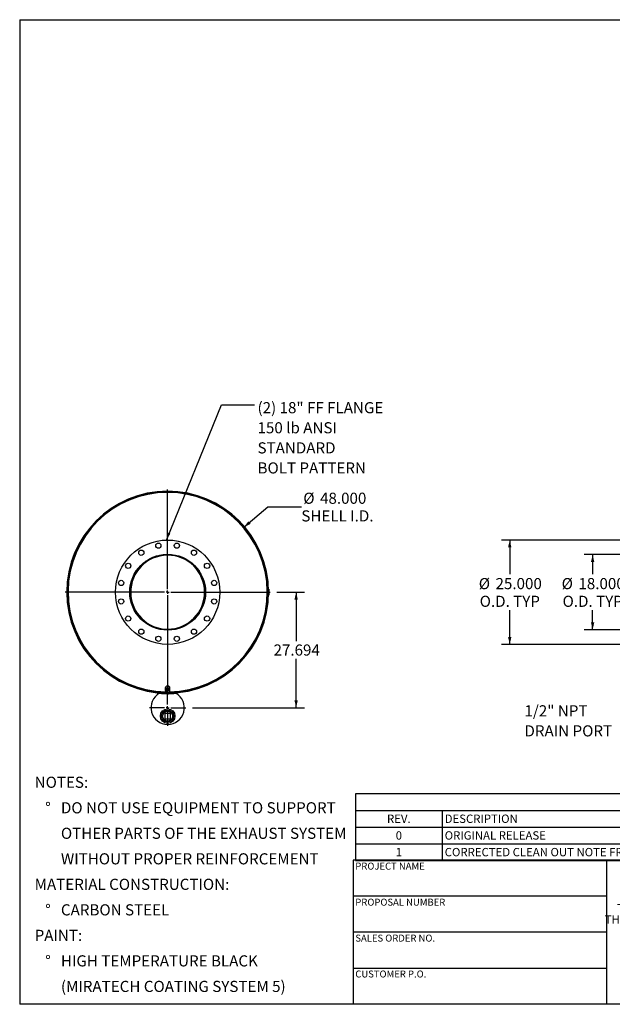
# Model space of a CAD drawing. Units: inches. Extents: x 16 to 336, y 16 to 252.
# Drawn here: x 16 to 158, y 16 to 252 of the extents above; entities that cross this region are included whole.
import ezdxf

# ---------------------------------------------------------------- set-up
doc = ezdxf.new("R2010")
doc.units = ezdxf.units.IN
doc.header["$LTSCALE"] = 32
doc.header["$MEASUREMENT"] = 0
doc.layers.add('FORMAT', color=7, linetype='Continuous')
doc.styles.add('SLDTEXTSTYLE0', font='TXT', dxfattribs={"width": 0.75})
doc.styles.add('SLDTEXTSTYLE3', font='TXT', dxfattribs={"width": 0.7})
doc.dimstyles.new('SLDDIMSTYLE0', dxfattribs={"dimtxt": 2.666667, "dimasz": 1.76, "dimexe": 0, "dimexo": 0.0625, "dimgap": 0.666667, "dimtad": 0, "dimtih": 1, "dimtoh": 1, "dimdec": 3, "dimrnd": 1e-09, "dimzin": 4, "dimdsep": 46, "dimtxsty": 'SLDTEXTSTYLE0', "dimsah": 1, "dimcen": 0, "dimadec": 0, "dimazin": 1, "dimtfac": 1, "dimtdec": 4, "dimtofl": 0, "dimtmove": 0, "dimatfit": 3, "dimfxl": 0, "dimfrac": 2, "dimtolj": 1, "dimtzin": 12, "dimarcsym": 0})
doc.dimstyles.new('SLDDIMSTYLE1', dxfattribs={"dimtxt": 2.666667, "dimasz": 1.76, "dimexe": 0, "dimexo": 0.0625, "dimgap": 0.666667, "dimtad": 0, "dimtih": 1, "dimtoh": 1, "dimdec": 3, "dimrnd": 1e-09, "dimzin": 12, "dimdsep": 46, "dimtxsty": 'SLDTEXTSTYLE0', "dimsah": 1, "dimcen": 0.09, "dimadec": 0, "dimazin": 3, "dimtfac": 1, "dimtdec": 4, "dimtofl": 0, "dimtmove": 0, "dimatfit": 3, "dimfxl": 0, "dimfrac": 2, "dimtolj": 1, "dimtzin": 12, "dimarcsym": 0})
doc.dimstyles.new('SLDDIMSTYLE2', dxfattribs={"dimtxt": 0.18, "dimasz": 1.76, "dimexe": 0, "dimexo": 0.0625, "dimgap": 0, "dimtad": 0, "dimtih": 1, "dimtoh": 1, "dimdec": 0, "dimrnd": 1e-09, "dimzin": 0, "dimdsep": 46, "dimtxsty": 'Standard', "dimsah": 1, "dimcen": 0.09, "dimadec": 0, "dimazin": 0, "dimtfac": 1.76, "dimtdec": 0, "dimtofl": 0, "dimtmove": 0, "dimatfit": 3, "dimfxl": 0, "dimfrac": 2, "dimtolj": 1, "dimtzin": 0, "dimarcsym": 0})
doc.dimstyles.new('SLDDIMSTYLE3', dxfattribs={"dimtxt": 2.666667, "dimasz": 1.76, "dimexe": 0, "dimexo": 0.0625, "dimgap": 0.666667, "dimtad": 0, "dimtih": 1, "dimtoh": 1, "dimdec": 3, "dimrnd": 1e-09, "dimzin": 4, "dimdsep": 46, "dimtxsty": 'SLDTEXTSTYLE0', "dimsah": 1, "dimcen": 0.09, "dimadec": 0, "dimazin": 1, "dimtfac": 1, "dimtdec": 4, "dimtofl": 0, "dimtmove": 0, "dimatfit": 3, "dimfxl": 0, "dimfrac": 2, "dimtolj": 1, "dimtzin": 12, "dimarcsym": 0})

# ---------------------------------------------------------------- blocks, each defined once
blk = doc.blocks.new('SW_NOTE_0')
at = {"layer": 'FORMAT', "color": 0, "attachment_point": 1, "style": 'SLDTEXTSTYLE0'}
for s, insert, char_height in [('NOTES:', (0, 3.44), 2.667), ('%%d', (2.52, -2.68), 2.667), ('DO NOT USE EQUIPMENT TO SUPPORT', (6.3, -2.68), 2.6667), ('OTHER PARTS OF THE EXHAUST SYSTEM', (6.3, -8.79), 2.6667), ('WITHOUT PROPER REINFORCEMENT', (6.3, -14.91), 2.6667), ('MATERIAL CONSTRUCTION:', (0, -21.02), 2.6667), ('%%d', (2.52, -27.14), 2.667), ('CARBON STEEL', (6.3, -27.14), 2.6667), ('PAINT:', (0, -33.26), 2.667), ('%%d', (2.52, -39.37), 2.667), ('HIGH TEMPERATURE BLACK', (6.3, -39.37), 2.6667), ('(MIRATECH COATING SYSTEM 5)', (6.3, -45.49), 2.6667)]:
    blk.add_mtext(s, dxfattribs=dict(at, insert=insert, char_height=char_height))
blk = doc.blocks.new('SW_NOTE_2')
at = {"layer": 'FORMAT', "color": 0, "char_height": 2, "attachment_point": 2, "style": 'SLDTEXTSTYLE3'}
for s, insert in [('THE INFORMATION CONTAINED IN', (18.59, 2.58)), ('THIS DRAWING IS THE SOLE PROPERTY', (18.62, -0.09)), ('OF MIRATECH GROUP, LLC.  ANY', (18.56, -2.76)), ('REPRODUCTION IN PART OR AS A', (18.56, -5.42)), ('WHOLE WITHOUT THE WRITTEN', (18.46, -8.09)), ('PERMISSION OF MIRATECH', (18.58, -10.76)), ('GROUP, LLC IS PROHIBITED.', (18.69, -13.42))]:
    blk.add_mtext(s, dxfattribs=dict(at, insert=insert))
blk = doc.blocks.new('SW_TABLEANNOTATION_0')
at = {"layer": 'FORMAT', "color": 0}
for p, q in [((0, 0), (0, -16)), ((152.92, 0), (0, 0)), ((152.92, -16), (152.92, 0)), ((0, -4), (152.92, -4)), ((20.76, -4), (20.76, -8)), ((88.05, -4), (88.05, -8)), ((109.36, -4), (109.36, -8)), ((126.97, -4), (126.97, -8)), ((0, -8), (152.92, -8)), ((20.76, -8), (20.76, -16)), ((88.05, -8), (88.05, -16)), ((109.36, -8), (109.36, -16)), ((126.97, -8), (126.97, -16)), ((0, -12), (152.92, -12)), ((0, -16), (152.92, -16))]:
    blk.add_line(p, q, dxfattribs=at)
at = {"layer": 'FORMAT', "color": 0, "char_height": 2, "attachment_point": 1, "style": 'SLDTEXTSTYLE0'}
for s, insert in [('REVISIONS', (69.82, -1)), ('REV.', (7.55, -5)), ('DESCRIPTION', (21.39, -5)), ('DATE', (95.44, -5)), ('SHEET(S)', (112.94, -5)), ('DRAWN BY', (132.97, -5)), ('0', (9.64, -9)), ('ORIGINAL RELEASE', (21.39, -9)), ('8/15/2016', (92.37, -9)), ('-', (117.73, -9)), ('1', (9.64, -13)), ('CORRECTED CLEAN OUT NOTE FROM 1-1/2 TO 2', (21.39, -13)), ('12/12/2017', (91.63, -13)), ('1', (117.43, -13))]:
    blk.add_mtext(s, dxfattribs=dict(at, insert=insert))
blk = doc.blocks.new('_D')
at = {"layer": 'FORMAT'}
for p, q in [((69.79, 130.33), (75.58, 135.25)), ((75.58, 135.25), (83.58, 135.25))]:
    blk.add_line(p, q, dxfattribs=at)
blk.add_solid([(69.79, 130.33), (71.39, 131.16), (70.87, 131.77)], dxfattribs=at)
at = {"layer": 'FORMAT', "char_height": 2.667, "attachment_point": 1, "style": 'SLDTEXTSTYLE0'}
for s, insert in [('%%c', (84.05, 138.63)), ('48.000', (88.07, 138.63)), ('SHELL I.D.', (83.58, 134.4))]:
    blk.add_mtext(s, dxfattribs=dict(at, insert=insert))
blk = doc.blocks.new('_D_1')
at = {"layer": 'FORMAT'}
for p, q in [((77.69, 114.78), (84.33, 114.78)), ((82.33, 114.78), (82.33, 103.05)), ((82.33, 87.09), (82.33, 98.81)), ((57.48, 87.09), (84.33, 87.09))]:
    blk.add_line(p, q, dxfattribs=at)
for points in [[(82.33, 114.78), (81.93, 113.02), (82.73, 113.02)], [(82.33, 87.09), (82.73, 88.85), (81.93, 88.85)]]:
    blk.add_solid(points, dxfattribs=at)
at = {"layer": 'FORMAT', "insert": (76.91, 102.25), "char_height": 2.667, "attachment_point": 1, "style": 'SLDTEXTSTYLE0'}
blk.add_mtext('27.694', dxfattribs=at)
blk = doc.blocks.new('SW_NOTE_8')
at = {"layer": 'FORMAT', "color": 0, "attachment_point": 1, "style": 'SLDTEXTSTYLE0'}
for s, insert, char_height in [('(2) 18" FF FLANGE', (0.73, 0.65), 2.6667), ('150 lb ANSI', (0.73, -4.16), 2.6667), ('STANDARD', (0.73, -8.98), 2.667), ('BOLT PATTERN', (0.73, -13.79), 2.6667)]:
    blk.add_mtext(s, dxfattribs=dict(at, insert=insert, char_height=char_height))
blk = doc.blocks.new('SW_CENTERMARKSYMBOL_0')
at = {"layer": 'FORMAT', "color": 0}
for p, q in [((0, 0.75), (0, 24.5845)), ((-0.75, 0), (-24.5845, 0)), ((0, 0), (-0.375, 0)), ((0, 0), (0, 0.375)), ((0, 0), (0, -0.375)), ((0, 0), (0.375, 0)), ((0.75, 0), (24.5845, 0)), ((0, -0.75), (0, -24.5845))]:
    blk.add_line(p, q, dxfattribs=at)
blk = doc.blocks.new('SW_CENTERMARKSYMBOL_1')
at = {"layer": 'FORMAT', "color": 0}
for p, q in [((0, 0.75), (0, 4.375)), ((-0.75, 0), (-4.375, 0)), ((0, 0), (-0.375, 0)), ((0, 0), (0, 0.375)), ((0, 0), (0, -0.375)), ((0, 0), (0.375, 0)), ((0.75, 0), (4.375, 0)), ((0, -0.75), (0, -4.375))]:
    blk.add_line(p, q, dxfattribs=at)
blk = doc.blocks.new('_D_2')
at = {"layer": 'FORMAT'}
for p, q in [((167.25, 127.28), (131.58, 127.28)), ((133.58, 127.28), (133.58, 119.07)), ((133.58, 102.28), (133.58, 110.49)), ((167.25, 102.28), (131.58, 102.28))]:
    blk.add_line(p, q, dxfattribs=at)
for points in [[(133.58, 127.28), (133.18, 125.52), (133.98, 125.52)], [(133.58, 102.28), (133.98, 104.04), (133.18, 104.04)]]:
    blk.add_solid(points, dxfattribs=at)
at = {"layer": 'FORMAT', "char_height": 2.667, "attachment_point": 1, "style": 'SLDTEXTSTYLE0'}
for s, insert in [('%%c', (126.15, 118.17)), ('25.000', (130.17, 118.17)), ('O.D. TYP', (126.37, 113.93))]:
    blk.add_mtext(s, dxfattribs=dict(at, insert=insert))
blk = doc.blocks.new('_D_7')
at = {"layer": 'FORMAT'}
for p, q in [((167.5, 123.78), (151.47, 123.78)), ((153.47, 123.78), (153.47, 119.07)), ((153.47, 105.78), (153.47, 110.49)), ((167.5, 105.78), (151.47, 105.78))]:
    blk.add_line(p, q, dxfattribs=at)
for points in [[(153.47, 123.78), (153.07, 122.02), (153.87, 122.02)], [(153.47, 105.78), (153.87, 107.54), (153.07, 107.54)]]:
    blk.add_solid(points, dxfattribs=at)
at = {"layer": 'FORMAT', "char_height": 2.667, "attachment_point": 1, "style": 'SLDTEXTSTYLE0'}
for s, insert in [('%%c', (146.04, 118.17)), ('18.000', (150.06, 118.17)), ('O.D. TYP', (146.26, 113.93))]:
    blk.add_mtext(s, dxfattribs=dict(at, insert=insert))
blk = doc.blocks.new('SW_NOTE_9')
at = {"layer": 'FORMAT', "color": 0, "char_height": 2.667, "attachment_point": 1, "style": 'SLDTEXTSTYLE0'}
for s, insert in [('1/2" NPT', (-21.25, 5.36)), ('DRAIN PORT', (-21.25, 0.55))]:
    blk.add_mtext(s, dxfattribs=dict(at, insert=insert))

msp = doc.modelspace()

# ---------------------------------------------------------------- linework, layer by layer
at = {"color": 7, "linetype": 'Continuous', "lineweight": 25}
for p, q in [((51.5018, 123.7795), (51.3768, 123.7786)), ((51.3787, 123.6441), (51.3768, 123.7786)), ((51.5018, 123.645), (51.3787, 123.6441)), ((51.5018, 123.7795), (51.5018, 123.645)), ((27.5018, 114.7805), (27.4271, 114.7805)), ((27.4271, 114.7785), (27.5018, 114.7785)), ((75.7113, 115.5295), (75.7412, 115.5295)), ((75.7113, 115.4045), (75.7113, 115.5295)), ((75.7412, 115.4045), (75.7113, 115.4045)), ((75.7113, 115.4045), (75.7113, 114.1545)), ((75.7113, 114.1545), (75.7412, 114.1545)), ((75.7113, 114.0295), (75.7113, 114.1545)), ((75.7412, 114.0295), (75.7113, 114.0295)), ((75.7412, 115.5295), (75.7412, 115.4045)), ((75.7462, 115.5037), (75.7412, 115.5037)), ((75.7412, 115.46), (75.7462, 115.46)), ((75.7462, 115.4512), (75.7412, 115.4512)), ((75.7412, 115.4075), (75.7462, 115.4075)), ((75.7412, 115.4045), (75.7412, 114.1545)), ((75.7462, 115.3887), (75.7412, 115.3887)), ((75.7462, 115.3745), (75.7412, 115.3745)), ((75.7462, 115.3609), (75.7412, 115.3609)), ((75.7412, 115.2441), (75.7462, 115.2441)), ((75.7462, 115.236), (75.7412, 115.236)), ((75.7462, 115.2356), (75.7412, 115.2356)), ((75.7462, 115.2053), (75.7412, 115.2053)), ((75.7462, 115.2049), (75.7412, 115.2049)), ((75.7462, 115.1143), (75.7412, 115.1143)), ((75.7462, 115.1127), (75.7412, 115.1127)), ((75.7462, 115.0816), (75.7412, 115.0816)), ((75.7462, 115.0807), (75.7412, 115.0807)), ((75.7462, 115.0732), (75.7412, 115.0732)), ((75.7462, 115.0702), (75.7412, 115.0702)), ((75.7462, 115.0694), (75.7412, 115.0694)), ((75.7462, 115.0521), (75.7412, 115.0521)), ((75.7462, 115.0355), (75.7412, 115.0355)), ((75.7462, 115.018), (75.7412, 115.018)), ((75.7462, 115.0172), (75.7412, 115.0172)), ((75.7462, 114.9565), (75.7412, 114.9565)), ((75.7462, 114.9557), (75.7412, 114.9557)), ((75.7462, 114.9479), (75.7412, 114.9479)), ((75.7462, 114.9447), (75.7412, 114.9447)), ((75.7462, 114.9392), (75.7412, 114.9392)), ((75.7462, 114.9112), (75.7412, 114.9112)), ((75.7462, 114.9103), (75.7412, 114.9103)), ((75.7462, 114.8395), (75.7412, 114.8395)), ((75.7462, 114.8386), (75.7412, 114.8386)), ((75.7462, 114.8207), (75.7412, 114.8207)), ((75.7462, 114.6332), (75.7412, 114.6332)), ((75.7462, 114.5881), (75.7412, 114.5881)), ((75.7462, 114.5872), (75.7412, 114.5872)), ((75.7462, 114.5164), (75.7412, 114.5164)), ((75.7462, 114.5155), (75.7412, 114.5155)), ((75.7462, 114.5), (75.7412, 114.5)), ((75.7462, 114.3125), (75.7412, 114.3125)), ((75.7462, 114.2567), (75.7412, 114.2567)), ((75.7462, 114.2149), (75.7412, 114.2149)), ((75.7462, 114.1737), (75.7412, 114.1737)), ((75.7462, 114.1625), (75.7412, 114.1625)), ((75.7412, 114.1545), (75.7412, 114.0295)), ((75.7462, 114.1412), (75.7412, 114.1412)), ((75.7462, 114.1212), (75.7412, 114.1212)), ((75.7462, 114.0999), (75.7412, 114.0999)), ((75.7462, 115.5037), (75.7462, 115.46)), ((75.7462, 115.4512), (75.7462, 115.4075)), ((75.7462, 115.3887), (75.7462, 115.3814)), ((75.7462, 115.3609), (75.7462, 115.2441)), ((75.7462, 115.2053), (75.7462, 115.2356)), ((75.7468, 115.1135), (75.7462, 115.1135)), ((75.7462, 115.0816), (75.7462, 115.1127)), ((75.7462, 115.0807), (75.7462, 115.0816)), ((75.7462, 115.0732), (75.7462, 115.0803)), ((75.7462, 115.071), (75.7462, 115.0732)), ((75.7462, 115.0694), (75.7462, 115.0702)), ((75.7462, 115.0521), (75.7462, 115.0694)), ((75.7462, 115.0355), (75.7462, 115.0477)), ((75.7468, 115.0172), (75.7462, 115.0172)), ((75.7462, 114.9565), (75.7462, 115.0172)), ((75.7462, 114.9479), (75.7462, 114.9565)), ((75.7462, 114.9447), (75.7462, 114.9479)), ((75.7462, 114.9392), (75.7462, 114.9429)), ((75.7462, 114.8395), (75.7462, 114.9103)), ((75.7462, 114.8207), (75.7462, 114.6332)), ((75.7462, 114.5164), (75.7462, 114.5872)), ((75.7462, 114.5155), (75.7462, 114.5157)), ((75.7462, 114.5), (75.7462, 114.3125)), ((75.7462, 114.1625), (75.7462, 114.1669)), ((75.7462, 114.1625), (75.7462, 114.1412)), ((75.7462, 114.1412), (75.7462, 114.1212)), ((75.7462, 114.1212), (75.7462, 114.0999)), ((50.9393, 91.7795), (50.9393, 91.3303)), ((51.1033, 91.483), (51.0337, 91.0438)), ((51.0337, 90.9058), (51.0337, 91.0438)), ((51.0643, 91.3303), (51.0696, 91.2706)), ((51.0818, 91.4378), (51.0818, 91.3475)), ((51.5714, 91.6496), (51.1033, 91.483)), ((51.1033, 91.345), (51.1033, 91.483)), ((51.5018, 90.6529), (51.5018, 90.57)), ((51.5646, 90.5701), (51.5644, 90.6713)), ((51.5714, 91.5117), (51.5714, 91.6496)), ((51.9699, 91.3772), (51.5714, 91.6496)), ((51.9218, 91.4101), (51.9218, 91.4378)), ((51.9699, 91.2392), (51.9699, 91.3772)), ((52.0643, 91.3303), (52.0643, 91.7795)), ((52.158, 85.7415), (50.8455, 85.7415)), ((50.8455, 85.7415), (50.8455, 84.429)), ((52.158, 84.429), (52.158, 85.7415)), ((50.8455, 84.429), (52.158, 84.429))]:
    msp.add_line(p, q, dxfattribs=at)
at = {"color": 7, "linetype": 'Continuous', "lineweight": 25, "flags": 128}
for points in [[(52.0643, 91.7795), (52.0574, 91.8567), (52.0368, 91.932), (52.003, 92.0036), (51.9569, 92.0697), (51.8995, 92.1286), (51.8324, 92.1789), (51.7572, 92.2194), (51.6756, 92.249), (51.5898, 92.2671), (51.5018, 92.2732), (51.4138, 92.2671), (51.328, 92.249), (51.2464, 92.2194), (51.1712, 92.1789), (51.104, 92.1286), (51.0467, 92.0697), (51.0006, 92.0036), (50.9668, 91.932), (50.9462, 91.8567), (50.9393, 91.7795), (50.9393, 91.7795)], [(51.9398, 91.0205), (51.9569, 91.0401), (52.003, 91.1061), (52.0368, 91.1777), (52.0574, 91.253), (52.0643, 91.3303), (52.0574, 91.4075), (52.0368, 91.4828), (52.003, 91.5544), (51.9569, 91.6205), (51.8995, 91.6794), (51.8324, 91.7297), (51.7572, 91.7702), (51.6756, 91.7998), (51.5898, 91.8179), (51.5018, 91.824), (51.4138, 91.8179), (51.328, 91.7998), (51.2464, 91.7702), (51.1712, 91.7297), (51.104, 91.6794), (51.0467, 91.6205), (51.0006, 91.5544), (50.9668, 91.4828), (50.9462, 91.4075), (50.9393, 91.3303), (50.9393, 91.3303)], [(51.0685, 91.1136), (51.0511, 91.0069), (51.0337, 90.9058)], [(51.0337, 90.9058), (51.1325, 90.8296), (51.2329, 90.7578)], [(51.9312, 91.4036), (51.9235, 91.4324), (51.896, 91.4969), (51.8557, 91.556), (51.8041, 91.6078), (51.7428, 91.6507), (51.6737, 91.6834), (51.5991, 91.7046), (51.5214, 91.7139), (51.4431, 91.7108), (51.3666, 91.6955), (51.2945, 91.6684), (51.229, 91.6305), (51.1723, 91.5829), (51.1262, 91.5272), (51.0922, 91.4652), (51.0713, 91.3988), (51.0643, 91.3303)], [(51.1033, 91.345), (51.086, 91.2275), (51.0685, 91.1136)], [(51.3373, 91.4166), (51.2203, 91.378), (51.1033, 91.345)], [(51.2329, 90.7578), (51.3326, 90.6928), (51.4322, 90.6333)], [(51.5714, 91.5117), (51.4553, 91.4617), (51.3373, 91.4166)], [(51.4322, 90.6333), (51.5483, 90.666), (51.6663, 90.7049)], [(51.7706, 91.3637), (51.671, 91.4349), (51.5714, 91.5117)], [(51.6663, 90.7049), (51.7833, 90.7497), (51.9003, 90.8)], [(51.9699, 91.2392), (51.8711, 91.2981), (51.7706, 91.3637)], [(51.9003, 90.8), (51.9176, 90.9003), (51.9351, 91.0078)], [(51.9351, 91.0078), (51.9525, 91.1207), (51.9699, 91.2392)]]:
    msp.add_lwpolyline(points, dxfattribs=at)
at = {"color": 7, "linetype": 'Continuous', "lineweight": 25}
for centre, radius in [((51.5018, 114.7795), 12.5), ((49.2826, 125.9359), 0.625), ((53.7209, 125.9359), 0.625), ((51.5018, 114.7795), 9.0938), ((51.5018, 114.7795), 9.0625), ((45.1822, 124.2374), 0.625), ((57.8214, 124.2374), 0.625), ((42.0438, 121.0991), 0.625), ((60.9598, 121.0991), 0.625), ((40.3454, 116.9986), 0.625), ((62.6582, 116.9986), 0.625), ((40.3454, 112.5603), 0.625), ((62.6582, 112.5603), 0.625), ((42.0438, 108.4599), 0.625), ((60.9598, 108.4599), 0.625), ((45.1822, 105.3215), 0.625), ((49.2826, 103.623), 0.625), ((53.7209, 103.623), 0.625), ((57.8214, 105.3215), 0.625), ((51.5018, 85.0853), 1.75), ((51.5018, 85.0853), 1.4375), ((51.5018, 85.0853), 1.195)]:
    msp.add_circle(centre, radius, dxfattribs=at)
for centre, radius, start, end in [((51.5018, 114.7795), 24.2095, 270.148743, 270), ((51.5018, 114.7795), 24.075, 270.407389, 269.550341), ((51.5018, 114.7795), 24.0747, 270.398918, 179.997613), ((51.5018, 114.7795), 24, 270.887072, 269.266645), ((51.5018, 114.7795), 23.9059, 270.989985, 268.950169), ((51.5018, 114.7795), 9, 90.7958, 90), ((51.5018, 114.7795), 8.8655, 90.7958, 90), ((51.5018, 114.7795), 24.0747, 180.002387, 269.527599), ((51.5018, 87.0853), 4, 120, 60), ((51.5018, 114.7795), 24.3125, 265.28139, 274.71861), ((51.3925, 91.3333), 0.4533, 180.390819, 217.993804), ((51.4289, 91.0643), 0.3638, 172.202741, 237.410722), ((51.458, 91.0387), 0.3967, 107.711582, 169.109911), ((51.5023, 91.1631), 0.4867, 236.391538, 289.688409), ((51.5013, 90.9584), 0.4867, 56.391538, 109.688409), ((51.5456, 91.0828), 0.3967, 287.711582, 349.109911), ((51.5747, 91.0572), 0.3638, 352.202741, 57.410722)]:
    msp.add_arc(centre, radius, start, end, dxfattribs=at)
at = {"layer": 'FORMAT'}
for p, q in [((15.9999, 252), (335.9999, 252)), ((15.9999, 252), (15.9999, 16)), ((156.7999, 50.56), (95.9999, 50.56)), ((95.9999, 50.56), (95.9999, 41.92)), ((204.7999, 50.56), (156.7999, 50.56)), ((156.7999, 50.56), (156.7999, 16)), ((95.9999, 41.92), (95.9999, 16)), ((156.7999, 41.92), (95.9999, 41.92)), ((156.7999, 33.28), (95.9999, 33.28)), ((95.9999, 24.64), (156.7999, 24.64)), ((335.9999, 16), (15.9999, 16))]:
    msp.add_line(p, q, dxfattribs=at)

# ---------------------------------------------------------------- block references
for name, p in [('SW_NOTE_8', (72.3377, 159.6856)), ('SW_CENTERMARKSYMBOL_0', (51.5018, 114.7795)), ('SW_CENTERMARKSYMBOL_1', (51.5018, 87.0853)), ('SW_NOTE_9', (158.362, 82.3211)), ('SW_NOTE_0', (19.5991, 67.1149)), ('SW_TABLEANNOTATION_0', (96.5857, 66.4769)), ('SW_NOTE_2', (162.4695, 37.4285))]:
    msp.add_blockref(name, p, dxfattribs=at)

# ---------------------------------------------------------------- texts
at = {"layer": 'FORMAT', "char_height": 1.666667, "attachment_point": 1, "style": 'SLDTEXTSTYLE0'}
for s, insert in [('PROJECT NAME', (96.5345, 49.9539)), ('PROPOSAL NUMBER', (96.5345, 41.3119)), ('SALES ORDER NO.', (96.5345, 32.699)), ('CUSTOMER P.O.', (96.5345, 24.0973))]:
    msp.add_mtext(s, dxfattribs=dict(at, insert=insert))

# ---------------------------------------------------------------- dimensions: what is measured, and where the dimension line sits
at = {"layer": 'FORMAT'}
dim = msp.add_diameter_dim_2p(p1=(33.2173, 99.2335), p2=(69.7863, 130.3255), text='<>\\PSHELL I.D.', dimstyle='SLDDIMSTYLE0', dxfattribs=at)
dim.commit()
dim.dimension.update_dxf_attribs({"geometry": '_D', "text_midpoint": (91.4761, 135.2493), "dimtype": 163})
for base, p1, p2, picture, middle in [((133.5752, 102.2795), (168.8508, 127.2795), (168.8508, 102.2795), '_D_2', (133.5752, 114.7795)), ((153.4668, 105.7795), (169.1008, 123.7795), (169.1008, 105.7795), '_D_7', (153.4668, 114.7795))]:
    dim = msp.add_linear_dim(base=base, p1=p1, p2=p2, angle=90, text='%%c<>\\PO.D. TYP', dimstyle='SLDDIMSTYLE3', dxfattribs=at)
    dim.commit()
    dim.dimension.update_dxf_attribs({"geometry": picture, "text_midpoint": middle, "dimtype": 160})
dim = msp.add_linear_dim(base=(82.3312, 87.0853), p1=(76.0863, 114.7795), p2=(55.8768, 87.0853), angle=90, dimstyle='SLDDIMSTYLE1', dxfattribs=at)
dim.commit()
dim.dimension.update_dxf_attribs({"geometry": '_D_1', "text_midpoint": (82.3312, 100.9324), "dimtype": 160})

# ---------------------------------------------------------------- leaders
msp.add_leader([(51.2171, 127.2762), (64.4637, 159.6856), (72.3377, 159.6856)], dimstyle='SLDDIMSTYLE2', dxfattribs=at)

doc.saveas('drawing.dxf')
